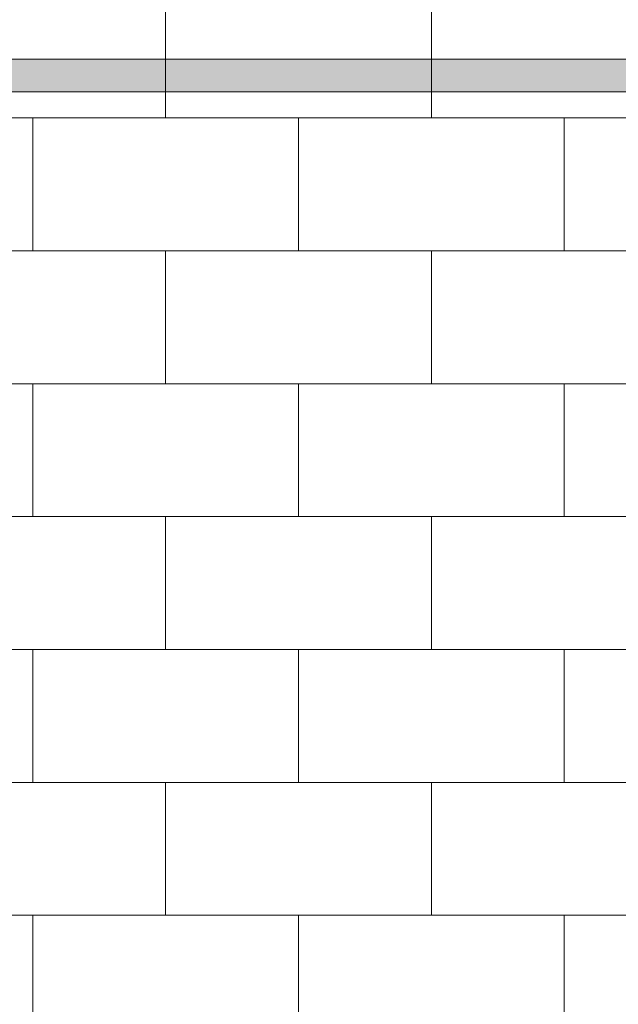
# Model space of a CAD drawing. Units: inches. Extents: x 2 to 891, y -14 to 291.
# Drawn here: x 336 to 354, y 235 to 266 of the extents above; entities that cross this region are included whole.
import ezdxf

# ---------------------------------------------------------------- set-up
doc = ezdxf.new("R2010")
doc.units = ezdxf.units.IN
doc.header["$LTSCALE"] = 0.375
doc.header["$MEASUREMENT"] = 0
doc.layers.get('0').update_dxf_attribs({"lineweight": 13})
doc.layers.add('FILL1', color=254, linetype='Continuous', lineweight=13)
doc.layers.add('OBJECT', color=7, linetype='Continuous', lineweight=13)

# ---------------------------------------------------------------- blocks, each defined once
blk = doc.blocks.new('FRNT ELE PER')
blk.add_line((-27.75, 1.53), (27.75, 1.53))
at = {"layer": 'OBJECT'}
for p, q in [((4, 25.53), (4, 29.53)), ((12, 25.53), (12, 29.53)), ((-28.578, 25.53), (28.578, 25.53)), ((0, 21.53), (0, 25.53)), ((8, 21.53), (8, 25.53)), ((16, 21.53), (16, 25.53)), ((-28.578, 21.53), (28.578, 21.53)), ((4, 17.53), (4, 21.53)), ((12, 17.53), (12, 21.53)), ((-28.578, 17.53), (28.578, 17.53)), ((0, 13.53), (0, 17.53)), ((8, 13.53), (8, 17.53)), ((16, 13.53), (16, 17.53)), ((-28.578, 13.53), (28.578, 13.53)), ((4, 9.53), (4, 13.53)), ((12, 9.53), (12, 13.53)), ((-28.578, 9.53), (28.578, 9.53)), ((0, 5.53), (0, 9.53)), ((8, 5.53), (8, 9.53)), ((16, 5.53), (16, 9.53)), ((-28.578, 5.53), (28.578, 5.53)), ((4, 1.53), (4, 5.53)), ((12, 1.53), (12, 5.53)), ((-28.578, 1.53), (28.578, 1.53)), ((0, -2.47), (0, 1.53)), ((8, -2.47), (8, 1.53)), ((16, -2.47), (16, 1.53))]:
    blk.add_line(p, q, dxfattribs=at)
blk = doc.blocks.new('ACX ROD 35.5-ISO')
at = {"layer": 'FILL1'}
h = blk.add_hatch(color=256, dxfattribs=at)
edge = h.paths.add_edge_path()
edge.add_line((-0.11, 1), (-0.11, 0.284))
edge.add_ellipse((-0.022, 1.356), major_axis=(-0.022, 1.356), ratio=0.126681, start_angle=142.1448, end_angle=180.0685)
edge.add_line((0, 0), (69.508, 0))
edge.add_ellipse((69.531, 1.356), major_axis=(0.018, 1.356), ratio=0.123006, start_angle=178.6135, end_angle=217.8562)
edge.add_line((69.618, 0.284), (69.618, 1))
edge.add_line((69.618, 1), (-0.11, 1))
for p, q in [((-0.11, 1), (69.618, 1)), ((69.508, 0), (0, 0))]:
    blk.add_line(p, q)

msp = doc.modelspace()

# ---------------------------------------------------------------- block references
at = {"layer": 'OBJECT'}
for name, p, xscale, yscale, zscale in [('FRNT ELE PER', (336.448, 236.578), 1.016949151679682, 1.016949151679682, 1.016949151679682), ('ACX ROD 35.5-ISO', (301.549, 263.336), 1.004184096199225, 1.004184096199225, 1.004184096199225)]:
    msp.add_blockref(name, p, dxfattribs=dict(at, xscale=xscale, yscale=yscale, zscale=zscale))

doc.saveas('drawing.dxf')
